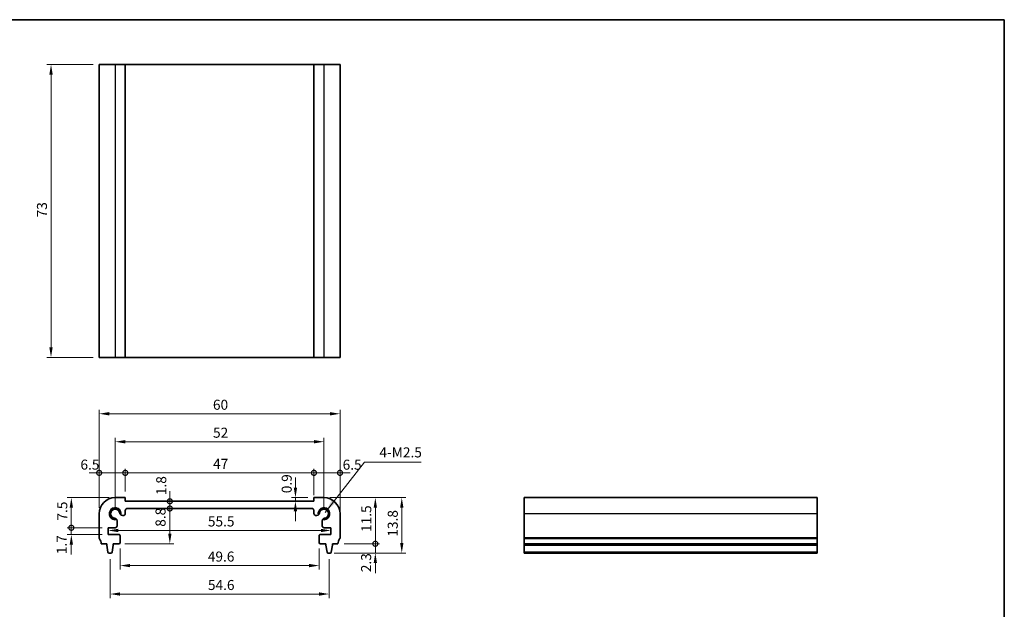
# Model space of a CAD drawing. Units: millimetres. Extents: x 0 to 2190, y 0 to 422.
# Drawn here: x 1143 to 1388, y 134 to 281 of the extents above; entities that cross this region are included whole.
import ezdxf

# ---------------------------------------------------------------- set-up
doc = ezdxf.new("R2010")
doc.units = ezdxf.units.MM
doc.layers.get('Defpoints').update_dxf_attribs({"lineweight": 25})
for name, color, linetype, lineweight in [('Border (ISO)', 7, 'Continuous', 35), ('Dimension (ISO)', 7, 'Continuous', 18), ('Symbol (ISO)', 7, 'Continuous', 18), ('Visible (ISO)', 7, 'Continuous', 35), ('Visible Narrow (ISO)', 7, 'Continuous', 25)]:
    doc.layers.add(name, color=color, linetype=linetype, lineweight=lineweight)
doc.styles.add('Note Text (TK)', font='txt')
doc.dimstyles.new('Default - Method 1b (TK)', dxfattribs={"dimtxt": 2.5, "dimasz": 2.5, "dimexe": 1, "dimexo": 1.499999999999999, "dimgap": 1, "dimtad": 1, "dimtoh": 1, "dimrnd": 1e-08, "dimdsep": 46, "dimtxsty": 'Note Text (TK)', "dimcen": 0.09, "dimdle": 5, "dimclrd": 100, "dimclre": 100, "dimclrt": 7, "dimadec": 1, "dimazin": 1, "dimtfac": 1, "dimtmove": 0, "dimatfit": 3, "dimfxl": 1, "dimtolj": 1, "dimlwd": -1, "dimlwe": -1, "dimarcsym": 0})
doc.dimstyles.new('Default - Method 1b (TK)$7', dxfattribs={"dimscale": 1.5, "dimtxt": 2.5, "dimasz": 2.5, "dimexe": 1, "dimexo": 1.499999999999999, "dimgap": 1, "dimtad": 1, "dimtoh": 1, "dimrnd": 1e-08, "dimdsep": 46, "dimtxsty": 'Note Text (TK)', "dimcen": 0.09, "dimdle": 5, "dimclrd": 100, "dimclre": 100, "dimclrt": 7, "dimadec": 1, "dimazin": 1, "dimtfac": 1, "dimtmove": 0, "dimatfit": 3, "dimfxl": 1, "dimtolj": 1, "dimlwd": -1, "dimlwe": -1, "dimarcsym": 0})

# ---------------------------------------------------------------- blocks, each defined once
blk = doc.blocks.new('図面枠 tk図枠')
at = {"layer": 'Border (ISO)'}
for p, q in [((14.49999999999999, 289), (405.4999999999999, 289)), ((405.4999999999999, 289), (405.4999999999999, 8.000000000000007))]:
    blk.add_line(p, q, dxfattribs=at)
blk = doc.blocks.new('*D61')
at = {"layer": 'Defpoints', "color": 0}
for p in [(1162.999999999289, 269.8301276876773), (1150.999999999288, 196.8301276876773), (1162.999999999289, 196.8301276876773)]:
    blk.add_point(p, dxfattribs=at)
at = {"layer": 'Dimension (ISO)', "color": 100}
for p, q in [((1161.499999999288, 269.8301276876773), (1149.999999999288, 269.8301276876772)), ((1150.999999999288, 267.3301276876772), (1150.999999999288, 199.3301276876773)), ((1161.499999999288, 196.8301276876773), (1149.999999999288, 196.8301276876773))]:
    blk.add_line(p, q, dxfattribs=at)
for points in [[(1150.583333332622, 267.3301276876772), (1151.416666665955, 267.3301276876772), (1150.999999999288, 269.8301276876772)], [(1150.583333332622, 199.3301276876773), (1151.416666665955, 199.3301276876773), (1150.999999999288, 196.8301276876773)]]:
    blk.add_solid(points, dxfattribs=at)
at = {"layer": 'Dimension (ISO)', "color": 7, "insert": (1148.749999999288, 231.7250140513136), "char_height": 2.5, "attachment_point": 4, "rotation": 90, "style": 'Note Text (TK)'}
blk.add_mtext('\\A1;73', dxfattribs=at)
blk = doc.blocks.new('_DotSmall')
at = {"color": 0, "linetype": 'ByBlock', "const_width": 0.5}
blk.add_lwpolyline([(-0.0625, 0, 1), (0.0625, 0, 1)], format="xyb", close=True, dxfattribs=at)
blk = doc.blocks.new('*D62')
at = {"layer": 'Defpoints', "color": 0}
for p in [(1156.064708099398, 161.8752063524746), (1166.999999998998, 161.8752063524746), (1165.250025612459, 154.3748625307498)]:
    blk.add_point(p, dxfattribs=at)
at = {"layer": 'Dimension (ISO)', "color": 100}
for p, q in [((1165.499999998998, 161.8752063524746), (1155.064708099398, 161.8752063524746)), ((1156.064708099398, 154.3748625307498), (1156.064708099398, 159.3752063524746)), ((1163.750025612459, 154.3748625307498), (1155.064708099398, 154.3748625307498))]:
    blk.add_line(p, q, dxfattribs=at)
blk.add_solid([(1155.648041432731, 159.3752063524746), (1156.481374766065, 159.3752063524746), (1156.064708099398, 161.8752063524746)], dxfattribs=at)
at = {"layer": 'Dimension (ISO)', "color": 100, "xscale": 2.5, "yscale": 2.5, "zscale": 2.5, "rotation": 270}
blk.add_blockref('_DotSmall', (1156.064708099398, 154.3748625307498), dxfattribs=at)
at = {"layer": 'Dimension (ISO)', "color": 7, "insert": (1153.814708099397, 156.1606026234304), "char_height": 2.5, "attachment_point": 4, "rotation": 90, "style": 'Note Text (TK)'}
blk.add_mtext('\\A1;7.5', dxfattribs=at)
blk = doc.blocks.new('*D63')
at = {"layer": 'Defpoints', "color": 0}
for p in [(1156.064708099398, 154.3748625307498), (1165.250025612459, 154.3748625307498), (1165.250025612447, 152.6748625309259)]:
    blk.add_point(p, dxfattribs=at)
at = {"layer": 'Dimension (ISO)', "color": 100}
for p, q in [((1156.064708099398, 154.3748625307498), (1156.064708099398, 156.8748625307498)), ((1163.750025612459, 154.3748625307498), (1155.064708099398, 154.3748625307498)), ((1163.750025612448, 152.6748625309259), (1155.064708099398, 152.6748625309259)), ((1156.064708099398, 152.6748625309259), (1156.064708099398, 154.3748625307498)), ((1156.064708099398, 150.1748625309259), (1156.064708099398, 147.6748625309259))]:
    blk.add_line(p, q, dxfattribs=at)
blk.add_solid([(1155.648041432731, 150.1748625309259), (1156.481374766065, 150.1748625309259), (1156.064708099398, 152.6748625309259)], dxfattribs=at)
at = {"layer": 'Dimension (ISO)', "color": 100, "xscale": 2.5, "yscale": 2.5, "zscale": 2.5, "rotation": 270}
blk.add_blockref('_DotSmall', (1156.064708099398, 154.3748625307498), dxfattribs=at)
at = {"layer": 'Dimension (ISO)', "color": 7, "insert": (1153.667495792801, 147.7874034818887), "char_height": 2.5, "attachment_point": 4, "rotation": 90, "style": 'Note Text (TK)'}
blk.add_mtext('\\A1;1.7', dxfattribs=at)
blk = doc.blocks.new('*D64')
at = {"layer": 'Defpoints', "color": 0}
for p in [(1170.00002561175, 159.175206352028), (1180.605302799361, 159.175206352028), (1167.900025612751, 150.3752063503023)]:
    blk.add_point(p, dxfattribs=at)
at = {"layer": 'Dimension (ISO)', "color": 100}
for p, q in [((1180.605302799361, 152.8752063503023), (1180.605302799361, 159.175206352028)), ((1169.400025612751, 150.3752063503023), (1181.605302799361, 150.3752063503023))]:
    blk.add_line(p, q, dxfattribs=at)
blk.add_solid([(1180.188636132694, 152.8752063503023), (1181.021969466028, 152.8752063503023), (1180.605302799361, 150.3752063503023)], dxfattribs=at)
at = {"layer": 'Dimension (ISO)', "color": 100, "xscale": 2.5, "yscale": 2.5, "zscale": 2.5, "rotation": 90}
blk.add_blockref('_DotSmall', (1180.605302799361, 159.175206352028), dxfattribs=at)
at = {"layer": 'Dimension (ISO)', "color": 7, "insert": (1178.287239110175, 154.6191510518672), "char_height": 2.5, "attachment_point": 4, "rotation": 90, "style": 'Note Text (TK)'}
blk.add_mtext('\\A1;8.8', dxfattribs=at)
blk = doc.blocks.new('*D65')
at = {"layer": 'Defpoints', "color": 0}
for p in [(1169.499999999058, 160.9752063499805), (1180.605302799361, 160.9752063499805), (1170.00002561175, 159.175206352028)]:
    blk.add_point(p, dxfattribs=at)
at = {"layer": 'Dimension (ISO)', "color": 100}
for p, q in [((1180.605302799361, 160.9752063499805), (1180.605302799361, 163.4752063499805)), ((1170.999999999058, 160.9752063499805), (1181.605302799361, 160.9752063499805)), ((1180.605302799361, 159.175206352028), (1180.605302799361, 160.9752063499805)), ((1180.605302799361, 159.175206352028), (1180.605302799361, 156.675206352028))]:
    blk.add_line(p, q, dxfattribs=at)
at = {"layer": 'Dimension (ISO)', "color": 100, "xscale": 2.5, "yscale": 2.5, "zscale": 2.5}
for p, rotation in [((1180.605302799361, 160.9752063499805), 270), ((1180.605302799361, 159.175206352028), 90)]:
    blk.add_blockref('_DotSmall', p, dxfattribs=dict(at, rotation=rotation))
at = {"layer": 'Dimension (ISO)', "color": 7, "insert": (1178.469711912154, 162.5040804241933), "char_height": 2.5, "attachment_point": 4, "rotation": 90, "style": 'Note Text (TK)'}
blk.add_mtext('\\A1;1.8', dxfattribs=at)
blk = doc.blocks.new('*D66')
at = {"layer": 'Defpoints', "color": 0}
for p in [(1168.200025612662, 150.675206350309), (1217.800000000241, 150.6752063509651), (1217.800000000241, 144.9457453296596)]:
    blk.add_point(p, dxfattribs=at)
at = {"layer": 'Dimension (ISO)', "color": 100}
for p, q in [((1168.200025612662, 149.175206350309), (1168.200025612662, 143.9457453296595)), ((1217.800000000241, 149.1752063509651), (1217.800000000241, 143.9457453296595)), ((1170.700025612662, 144.9457453296596), (1215.300000000241, 144.9457453296596))]:
    blk.add_line(p, q, dxfattribs=at)
for points in [[(1170.700025612662, 145.3624119963262), (1170.700025612662, 144.5290786629929), (1168.200025612662, 144.9457453296596)], [(1215.300000000241, 145.3624119963262), (1215.300000000241, 144.5290786629929), (1217.800000000241, 144.9457453296596)]]:
    blk.add_solid(points, dxfattribs=at)
at = {"layer": 'Dimension (ISO)', "color": 7, "insert": (1190.066774170087, 147.1957453296596), "char_height": 2.5, "attachment_point": 4, "style": 'Note Text (TK)'}
blk.add_mtext('\\A1;49.6', dxfattribs=at)
blk = doc.blocks.new('*D67')
at = {"layer": 'Defpoints', "color": 0}
for p in [(1165.700025611167, 148.0752063500136), (1220.300000001735, 148.0752063506696), (1220.300000001735, 137.8574921743058)]:
    blk.add_point(p, dxfattribs=at)
at = {"layer": 'Dimension (ISO)', "color": 100}
for p, q in [((1165.700025611167, 146.5752063500136), (1165.700025611167, 136.8574921743058)), ((1220.300000001735, 146.5752063506696), (1220.300000001735, 136.8574921743058)), ((1168.200025611167, 137.8574921743058), (1217.800000001735, 137.8574921743058))]:
    blk.add_line(p, q, dxfattribs=at)
for points in [[(1168.200025611167, 138.2741588409724), (1168.200025611167, 137.4408255076391), (1165.700025611167, 137.8574921743058)], [(1217.800000001735, 138.2741588409724), (1217.800000001735, 137.4408255076391), (1220.300000001735, 137.8574921743058)]]:
    blk.add_solid(points, dxfattribs=at)
at = {"layer": 'Dimension (ISO)', "color": 7, "insert": (1190.095183260997, 140.1074921743058), "char_height": 2.5, "attachment_point": 4, "style": 'Note Text (TK)'}
blk.add_mtext('\\A1;54.6', dxfattribs=at)
blk = doc.blocks.new('*D68')
at = {"layer": 'Defpoints', "color": 0}
for p in [(1169.499999998999, 168.0584808676568), (1169.499999998999, 161.8752063526409), (1163.000000000686, 157.8752063522145)]:
    blk.add_point(p, dxfattribs=at)
at = {"layer": 'Dimension (ISO)', "color": 100}
for p, q in [((1163.000000000686, 168.0584808676568), (1160.500000000686, 168.0584808676568)), ((1163.000000000686, 159.3752063522145), (1163.000000000686, 169.0584808676567)), ((1163.000000000686, 168.0584808676568), (1169.499999998999, 168.0584808676568)), ((1169.499999998999, 163.3752063526409), (1169.499999998999, 169.0584808676567)), ((1169.499999998999, 168.0584808676568), (1171.999999998998, 168.0584808676568))]:
    blk.add_line(p, q, dxfattribs=at)
at = {"layer": 'Dimension (ISO)', "color": 100, "xscale": 2.5, "yscale": 2.5, "zscale": 2.5}
blk.add_blockref('_DotSmall', (1163.000000000686, 168.0584808676568), dxfattribs=at)
at = {"layer": 'Dimension (ISO)', "color": 100, "xscale": 2.5, "yscale": 2.5, "zscale": 2.5, "rotation": 180}
blk.add_blockref('_DotSmall', (1169.499999998999, 168.0584808676568), dxfattribs=at)
at = {"layer": 'Dimension (ISO)', "color": 7, "insert": (1158.331778457949, 170.1106574256396), "char_height": 2.5, "attachment_point": 4, "style": 'Note Text (TK)'}
blk.add_mtext('\\A1;6.5', dxfattribs=at)
blk = doc.blocks.new('*D69')
at = {"layer": 'Defpoints', "color": 0}
for p in [(1216.499999999057, 168.0584808676568), (1169.499999998999, 161.8752063526409), (1216.499999999057, 160.9752063584146)]:
    blk.add_point(p, dxfattribs=at)
at = {"layer": 'Dimension (ISO)', "color": 100}
for p, q in [((1169.499999998999, 163.3752063526409), (1169.499999998999, 169.0584808676567)), ((1169.499999998999, 168.0584808676568), (1216.499999999057, 168.0584808676568)), ((1216.499999999057, 162.4752063584146), (1216.499999999057, 169.0584808676567))]:
    blk.add_line(p, q, dxfattribs=at)
at = {"layer": 'Dimension (ISO)', "color": 100, "xscale": 2.5, "yscale": 2.5, "zscale": 2.5, "rotation": 180}
blk.add_blockref('_DotSmall', (1169.499999998999, 168.0584808676568), dxfattribs=at)
at = {"layer": 'Dimension (ISO)', "color": 100, "xscale": 2.5, "yscale": 2.5, "zscale": 2.5}
blk.add_blockref('_DotSmall', (1216.499999999057, 168.0584808676568), dxfattribs=at)
at = {"layer": 'Dimension (ISO)', "color": 7, "insert": (1191.369374999028, 170.3084808676568), "char_height": 2.5, "attachment_point": 4, "style": 'Note Text (TK)'}
blk.add_mtext('\\A1;47', dxfattribs=at)
blk = doc.blocks.new('*D70')
at = {"layer": 'Defpoints', "color": 0}
for p in [(1222.999999999263, 168.0584808676568), (1216.500000000951, 161.8752063526409), (1222.999999999263, 151.8752063509432)]:
    blk.add_point(p, dxfattribs=at)
at = {"layer": 'Dimension (ISO)', "color": 100}
for p, q in [((1216.500000000951, 168.0584808676568), (1214.000000000951, 168.0584808676568)), ((1216.500000000951, 163.3752063526409), (1216.500000000951, 169.0584808676567)), ((1216.500000000951, 168.0584808676568), (1222.999999999263, 168.0584808676568)), ((1222.999999999263, 153.3752063509433), (1222.999999999263, 169.0584808676567)), ((1222.999999999263, 168.0584808676568), (1225.499999999263, 168.0584808676568))]:
    blk.add_line(p, q, dxfattribs=at)
at = {"layer": 'Dimension (ISO)', "color": 100, "xscale": 2.5, "yscale": 2.5, "zscale": 2.5}
blk.add_blockref('_DotSmall', (1216.500000000951, 168.0584808676568), dxfattribs=at)
at = {"layer": 'Dimension (ISO)', "color": 100, "xscale": 2.5, "yscale": 2.5, "zscale": 2.5, "rotation": 180}
blk.add_blockref('_DotSmall', (1222.999999999263, 168.0584808676568), dxfattribs=at)
at = {"layer": 'Dimension (ISO)', "color": 7, "insert": (1223.659240963122, 170.0915854290281), "char_height": 2.5, "attachment_point": 4, "style": 'Note Text (TK)'}
blk.add_mtext('\\A1;6.5', dxfattribs=at)
blk = doc.blocks.new('*D71')
at = {"layer": 'Defpoints', "color": 0}
for p in [(1211.892847361324, 160.9752063575879), (1211.892847361252, 160.9752063575879), (1216.500000000952, 161.8752063526409)]:
    blk.add_point(p, dxfattribs=at)
at = {"layer": 'Dimension (ISO)', "color": 100}
for p, q in [((1211.892847361252, 164.3752063526409), (1211.892847361252, 166.8752063526409)), ((1215.000000000952, 161.8752063526409), (1210.892847361252, 161.8752063526409)), ((1211.892847361252, 161.8752063526409), (1211.892847361252, 160.9752063575879)), ((1211.892847361252, 158.4752063575879), (1211.892847361252, 155.9752063575879))]:
    blk.add_line(p, q, dxfattribs=at)
for points in [[(1211.476180694585, 164.3752063526409), (1212.309514027918, 164.3752063526409), (1211.892847361252, 161.8752063526409)], [(1211.476180694585, 158.4752063575879), (1212.309514027918, 158.4752063575879), (1211.892847361252, 160.9752063575879)]]:
    blk.add_solid(points, dxfattribs=at)
at = {"layer": 'Dimension (ISO)', "color": 7, "insert": (1209.723407866533, 162.98218548566), "char_height": 2.5, "attachment_point": 4, "rotation": 90, "style": 'Note Text (TK)'}
blk.add_mtext('\\A1;0.9', dxfattribs=at)
blk = doc.blocks.new('*D72')
at = {"layer": 'Defpoints', "color": 0}
for p in [(1222.499999998948, 150.3752063507011), (1231.801908871526, 150.3752063507011), (1220.541643775487, 148.0752063506103)]:
    blk.add_point(p, dxfattribs=at)
at = {"layer": 'Dimension (ISO)', "color": 100}
for p, q in [((1231.801908871526, 150.3752063507011), (1231.801908871526, 152.8752063507011)), ((1223.999999998948, 150.3752063507011), (1232.801908871526, 150.3752063507011)), ((1231.801908871526, 148.0752063506103), (1231.801908871526, 150.3752063507011)), ((1222.041643775487, 148.0752063506103), (1232.801908871526, 148.0752063506103)), ((1231.801908871526, 145.5752063506103), (1231.801908871526, 143.0752063506103))]:
    blk.add_line(p, q, dxfattribs=at)
blk.add_solid([(1231.385242204859, 145.5752063506103), (1232.218575538193, 145.5752063506103), (1231.801908871526, 148.0752063506103)], dxfattribs=at)
at = {"layer": 'Dimension (ISO)', "color": 100, "xscale": 2.5, "yscale": 2.5, "zscale": 2.5, "rotation": 270}
blk.add_blockref('_DotSmall', (1231.801908871526, 150.3752063507011), dxfattribs=at)
at = {"layer": 'Dimension (ISO)', "color": 7, "insert": (1229.501743410925, 143.2996181527986), "char_height": 2.5, "attachment_point": 4, "rotation": 90, "style": 'Note Text (TK)'}
blk.add_mtext('\\A1;2.3', dxfattribs=at)
blk = doc.blocks.new('*D73')
at = {"layer": 'Defpoints', "color": 0}
for p in [(1219.000000000953, 161.8752063524746), (1231.801908871525, 161.8752063524746), (1222.499999998948, 150.3752063507011)]:
    blk.add_point(p, dxfattribs=at)
at = {"layer": 'Dimension (ISO)', "color": 100}
for p, q in [((1220.500000000952, 161.8752063524746), (1232.801908871525, 161.8752063524746)), ((1231.801908871525, 150.3752063507011), (1231.801908871525, 159.3752063524746)), ((1223.999999998948, 150.3752063507011), (1232.801908871525, 150.3752063507011))]:
    blk.add_line(p, q, dxfattribs=at)
blk.add_solid([(1231.385242204859, 159.3752063524746), (1232.218575538192, 159.3752063524746), (1231.801908871525, 161.8752063524746)], dxfattribs=at)
at = {"layer": 'Dimension (ISO)', "color": 100, "xscale": 2.5, "yscale": 2.5, "zscale": 2.5, "rotation": 270}
blk.add_blockref('_DotSmall', (1231.801908871525, 150.3752063507011), dxfattribs=at)
at = {"layer": 'Dimension (ISO)', "color": 7, "insert": (1229.551908871525, 153.3227063515878), "char_height": 2.5, "attachment_point": 4, "rotation": 90, "style": 'Note Text (TK)'}
blk.add_mtext('\\A1;11.5', dxfattribs=at)
blk = doc.blocks.new('*D74')
at = {"layer": 'Defpoints', "color": 0}
for p in [(1219.000000000953, 161.8752063525578), (1220.058356227985, 148.075206350729), (1238.389172946473, 148.075206350729)]:
    blk.add_point(p, dxfattribs=at)
at = {"layer": 'Dimension (ISO)', "color": 100}
for p, q in [((1220.500000000952, 161.8752063525578), (1239.389172946473, 161.8752063525578)), ((1238.389172946473, 159.3752063525578), (1238.389172946473, 150.575206350729)), ((1221.558356227985, 148.075206350729), (1239.389172946473, 148.075206350729))]:
    blk.add_line(p, q, dxfattribs=at)
for points in [[(1237.972506279806, 159.3752063525578), (1238.80583961314, 159.3752063525578), (1238.389172946473, 161.8752063525578)], [(1237.972506279806, 150.575206350729), (1238.80583961314, 150.575206350729), (1238.389172946473, 148.075206350729)]]:
    blk.add_solid(points, dxfattribs=at)
at = {"layer": 'Dimension (ISO)', "color": 7, "insert": (1236.139172946473, 152.1556040789161), "char_height": 2.5, "attachment_point": 4, "rotation": 90, "style": 'Note Text (TK)'}
blk.add_mtext('\\A1;13.8', dxfattribs=at)
blk = doc.blocks.new('*D75')
at = {"layer": 'Defpoints', "color": 0}
for p in [(1219.000000000688, 175.8118573601465), (1167.000025612586, 157.8752063515175), (1219.000000000688, 157.8752063524764)]:
    blk.add_point(p, dxfattribs=at)
at = {"layer": 'Dimension (ISO)', "color": 100}
for p, q in [((1167.000025612586, 159.3752063515174), (1167.000025612586, 176.8118573601465)), ((1219.000000000688, 159.3752063524764), (1219.000000000688, 176.8118573601465)), ((1169.500025612586, 175.8118573601465), (1216.500000000688, 175.8118573601465))]:
    blk.add_line(p, q, dxfattribs=at)
for points in [[(1169.500025612586, 176.2285240268132), (1169.500025612586, 175.3951906934799), (1167.000025612586, 175.8118573601465)], [(1216.500000000688, 176.2285240268132), (1216.500000000688, 175.3951906934799), (1219.000000000688, 175.8118573601465)]]:
    blk.add_solid(points, dxfattribs=at)
at = {"layer": 'Dimension (ISO)', "color": 7, "insert": (1191.366490079365, 178.0618573601465), "char_height": 2.5, "attachment_point": 4, "style": 'Note Text (TK)'}
blk.add_mtext('\\A1;52', dxfattribs=at)
blk = doc.blocks.new('*D76')
at = {"layer": 'Defpoints', "color": 0}
for p in [(1223.000000000687, 182.7813367923984), (1162.999999999263, 157.8752063522145), (1223.000000000687, 157.8752063522145)]:
    blk.add_point(p, dxfattribs=at)
at = {"layer": 'Dimension (ISO)', "color": 100}
for p, q in [((1162.999999999263, 159.3752063522145), (1162.999999999263, 183.7813367923984)), ((1165.499999999263, 182.7813367923984), (1220.500000000687, 182.7813367923984)), ((1223.000000000687, 159.3752063522145), (1223.000000000687, 183.7813367923984))]:
    blk.add_line(p, q, dxfattribs=at)
for points in [[(1165.499999999263, 183.198003459065), (1165.499999999263, 182.3646701257317), (1162.999999999263, 182.7813367923984)], [(1220.500000000687, 183.198003459065), (1220.500000000687, 182.3646701257317), (1223.000000000687, 182.7813367923984)]]:
    blk.add_solid(points, dxfattribs=at)
at = {"layer": 'Dimension (ISO)', "color": 7, "insert": (1191.345170448612, 185.0313367923984), "char_height": 2.5, "attachment_point": 4, "style": 'Note Text (TK)'}
blk.add_mtext('\\A1;60', dxfattribs=at)
blk = doc.blocks.new('*D77')
at = {"layer": 'Defpoints', "color": 0}
for p in [(1165.250025612453, 153.5248625308378), (1220.75000000045, 153.6975878111309), (1220.75000000045, 153.5248625314938)]:
    blk.add_point(p, dxfattribs=at)
at = {"layer": 'Dimension (ISO)', "color": 100}
blk.add_line((1167.750025612453, 153.6975878111309), (1218.250000000449, 153.6975878111309), dxfattribs=at)
for points in [[(1167.750025612453, 154.1142544777976), (1167.750025612453, 153.2809211444642), (1165.250025612453, 153.6975878111309)], [(1218.250000000449, 154.1142544777976), (1218.250000000449, 153.2809211444642), (1220.75000000045, 153.6975878111309)]]:
    blk.add_solid(points, dxfattribs=at)
at = {"layer": 'Dimension (ISO)', "color": 7, "insert": (1190.088080988269, 155.9475878111309), "char_height": 2.5, "attachment_point": 4, "style": 'Note Text (TK)'}
blk.add_mtext('\\A1;55.5', dxfattribs=at)

msp = doc.modelspace()

# ---------------------------------------------------------------- linework, layer by layer
at = {"layer": 'Visible (ISO)'}
for p, q in [((1223.000000000711, 269.8301276876772), (1162.999999999288, 269.8301276876951)), ((1162.999999999288, 269.8301276876772), (1162.999999999288, 196.8301276876772)), ((1169.499999999024, 269.8301276876784), (1169.499999999024, 196.8301276876783)), ((1216.500000000976, 269.8301276876784), (1216.500000000976, 196.8301276876783)), ((1223.000000000711, 269.8301276876772), (1223.000000000711, 196.8301276876772)), ((1162.999999999288, 196.8301276876946), (1223.000000000711, 196.8301276876772)), ((1169.499999998999, 161.8752063526409), (1166.999999998997, 161.8752063524746)), ((1169.499999999058, 160.9752063499804), (1169.499999998999, 161.8752063526409)), ((1216.499999999057, 160.9752063584146), (1169.499999999058, 160.9752063499804)), ((1216.500000000951, 161.8752063526409), (1216.499999999057, 160.9752063584146)), ((1219.000000000952, 161.8752063524746), (1216.500000000951, 161.8752063526409)), ((1341.840205081158, 161.8752063524746), (1268.840205081158, 161.8752063524746)), ((1268.840205081158, 161.8752063524746), (1268.840205081162, 148.0752063506102)), ((1341.840205081162, 148.0752063506102), (1341.840205081158, 161.8752063524746)), ((1162.999999999263, 157.8752063522145), (1163.000000000686, 151.8752063509432)), ((1168.779241583248, 157.4213963862847), (1169.000025611795, 157.4213963862847)), ((1169.500025611795, 157.9213963863143), (1169.50002561175, 158.6752063519893)), ((1170.00002561175, 159.1752063520279), (1215.999974389214, 159.175206352028)), ((1216.500000001152, 158.6752063526452), (1216.500000001108, 157.9213963869703)), ((1217.000000001108, 157.4213963869406), (1217.220784029654, 157.4213963869406)), ((1222.999999999263, 151.8752063509432), (1223.000000000687, 157.8752063522145)), ((1167.453835577821, 154.8748625308857), (1167.453835577819, 156.0959903807123)), ((1218.546190035084, 156.0959903813683), (1218.546190035082, 154.8748625315417)), ((1165.250025612459, 154.3748625307498), (1166.953835577818, 154.3748625308661)), ((1165.250025612447, 152.6748625309258), (1165.250025612459, 154.3748625307498)), ((1167.900025612579, 152.6748625309574), (1165.250025612447, 152.6748625309258)), ((1168.200025612731, 150.675206350309), (1168.200025612592, 152.3748625309642)), ((1217.80000000031, 152.3748625316202), (1217.800000000171, 150.6752063509651)), ((1220.750000000456, 152.6748625315818), (1218.100000000324, 152.6748625316134)), ((1219.046190035085, 154.3748625315221), (1220.750000000444, 154.3748625314058)), ((1220.750000000444, 154.3748625314058), (1220.750000000456, 152.6748625315818)), ((1163.500000001005, 150.375206350045), (1164.900025611019, 150.3752063501147)), ((1164.900025611019, 150.3752063501147), (1164.900025611038, 150.0752063500191)), ((1164.900025611038, 150.0752063500191), (1165.161700931442, 148.3307042139484)), ((1166.238350290767, 148.3307042142129), (1166.500025611038, 150.0752063501218)), ((1166.500025611019, 150.3752063502166), (1167.90002561275, 150.3752063503022)), ((1166.500025611038, 150.0752063501218), (1166.500025611019, 150.3752063502166)), ((1218.100000000152, 150.3752063509582), (1219.500000001884, 150.3752063508726)), ((1219.500000001884, 150.3752063508726), (1219.500000001864, 150.0752063507778)), ((1219.500000001864, 150.0752063507778), (1219.761675322136, 148.3307042148689)), ((1220.838324681461, 148.3307042146044), (1221.100000001865, 150.0752063506751)), ((1221.100000001884, 150.3752063507707), (1222.499999998948, 150.375206350701)), ((1221.100000001865, 150.0752063506751), (1221.100000001884, 150.3752063507707)), ((1341.840205081159, 150.375206350701), (1268.840205081159, 150.375206350701)), ((1341.840205081159, 150.0752063506751), (1268.840205081159, 150.0752063506751)), ((1165.458381837416, 148.0752063499542), (1165.941669384918, 148.0752063500729)), ((1220.058356227984, 148.075206350729), (1220.541643775487, 148.0752063506102)), ((1341.840205081158, 148.0752063506102), (1268.840205081158, 148.0752063506102))]:
    msp.add_line(p, q, dxfattribs=at)
for centre, radius, start, end in [((1166.999999999261, 157.8752063524764), 3.999999999998181, 90.000000003778, 180), ((1219.000000000688, 157.8752063524764), 3.999999999998165, 0, 89.99999999622202), ((1167.000025612586, 157.8752063515175), 1.2295, 353.5538841617933, 276.4461158364771), ((1167.000025612586, 157.8752063515175), 1.140000000000011, 6.292452180001943, 263.7075478199999), ((1168.779241583248, 158.0713963862847), 0.650000000000023, 186.2924521800048, 210.9434281800126), ((1168.779241583248, 158.0713963862847), 0.6500000000000207, 210.9434281800126, 270.0000000000065), ((1169.000025611795, 157.9213963862846), 0.5, 270, 0), ((1170.00002561175, 158.6752063520285), 0.4999999999994725, 90, 180), ((1216.000000000976, 158.6752063525079), 0.5000000001758216, 0, 90.00293489183578), ((1217.000000001108, 157.9213963869406), 0.4999999999999894, 180, 270.0000000000065), ((1217.220784029655, 158.0713963869406), 0.6500000000000085, 269.9999999999935, 329.0565718785752), ((1219.000000000688, 157.8752063524764), 1.22950000000001, 263.5538841687867, 186.4461158256822), ((1217.220784029654, 158.0713963869408), 0.650000000000304, 329.0565718785754, 353.7075478199878), ((1219.000000000316, 157.8752063521735), 1.139999999999995, 276.29245218, 173.7075478199997), ((1166.803835577739, 156.0959903807839), 0.6500000000800101, 59.05657181979798, 83.70754781368262), ((1166.953835577805, 154.8748625308819), 0.5000000000158022, 270.0000000014004, 0), ((1166.803835577739, 156.0959903807839), 0.6500000000800144, 0, 59.05657181979762), ((1219.196190035163, 156.0959903814399), 0.6500000000800178, 120.9434281304415, 180), ((1219.046190035097, 154.8748625315379), 0.5000000000158167, 180, 269.999999998606), ((1219.196190035163, 156.0959903814399), 0.6500000000800162, 96.2924521863174, 120.9434281304415), ((1167.900025612592, 152.3748625309573), 0.3000000000001117, 0, 90.00000000261853), ((1218.10000000031, 152.3748625316133), 0.3000000000001135, 89.99999999738147, 180), ((1163.500000000686, 151.8752063510605), 0.4999999999995936, 180, 216.8698976577594), ((1161.500000001, 150.3752063506391), 2.00000000000214, 0, 36.86989765791798), ((1167.900025612731, 150.6752063503022), 0.3000000000000114, 270.0000000036477, 0), ((1218.100000000171, 150.6752063509582), 0.2999999999999936, 180, 269.9999999963588), ((1224.49999999895, 150.3752063506391), 2.000000000002071, 143.1301023420817, 180), ((1222.499999999264, 151.8752063510605), 0.4999999999996075, 323.1301023422348, 0), ((1165.458381837283, 148.3752063499544), 0.3000000000001541, 188.5307656344466, 270.0000000253516), ((1165.941669384904, 148.3752063500731), 0.3000000000001368, 270.0000000027944, 351.4692343937104), ((1220.058356227999, 148.3752063507291), 0.3000000000001086, 188.5307656062901, 269.9999999972121), ((1220.541643775619, 148.3752063506104), 0.3000000000001479, 269.9999999746484, 351.4692343655561)]:
    msp.add_arc(centre, radius, start, end, dxfattribs=at)
at = {"layer": 'Visible Narrow (ISO)'}
for p, q in [((1166.999999999023, 269.8301276876784), (1166.999999999023, 196.8301276876783)), ((1219.000000000977, 269.8301276876784), (1219.000000000977, 196.8301276876783)), ((1341.840205081159, 157.8752063522145), (1268.840205081159, 157.8752063522145)), ((1341.840205081159, 151.8752063509432), (1268.840205081159, 151.8752063509432)), ((1341.840205081159, 151.5752063509775), (1268.840205081159, 151.5752063509775)), ((1341.840205081159, 148.3307042146044), (1268.840205081158, 148.3307042146044))]:
    msp.add_line(p, q, dxfattribs=at)
for centre, radius, start, end in [((1167.000025612586, 157.8752063515175), 1.5, 345.8434023611395, 284.1565976378685), ((1219.000000000688, 157.8752063524764), 1.499999999999996, 255.8434023553529, 194.1565976419027)]:
    msp.add_arc(centre, radius, start, end, dxfattribs=at)

# ---------------------------------------------------------------- block references
msp.add_blockref('図面枠 tk図枠', (983, -8.000000000000014))

# ---------------------------------------------------------------- texts
at = {"layer": 'Symbol (ISO)', "color": 7, "insert": (1232.818539621877, 171.125781146174), "char_height": 2.5, "width": 11.02339148521423, "attachment_point": 7, "line_spacing_factor": 1.5, "style": 'Note Text (TK)'}
msp.add_mtext('{4-M2.5}', dxfattribs=at)

# ---------------------------------------------------------------- dimensions: what is measured, and where the dimension line sits
at = {"layer": 'Dimension (ISO)', "color": 100}
for base, p1, p2, angle, override, picture, middle in [((1150.999999999288, 196.8301276876773), (1162.999999999288, 269.8301276876772), (1162.999999999288, 196.8301276876772), 90, {"dimscale": 0, "dimtoh": 0, "dimdec": 2, "dimtp": 0, "dimtm": 0, "dimtdec": 2, "dimtix": 0, "dimtofl": 0, "dimtmove": 0, "dimatfit": 1}, '*D61', (1150.999999999288, 233.3301276876772)), ((1219.000000000688, 175.8118573601465), (1167.000025612586, 157.8752063515175), (1219.000000000688, 157.8752063524764), 180, {"dimscale": 0, "dimtoh": 0, "dimdec": 2, "dimtp": 0, "dimtm": 0, "dimtdec": 2, "dimtix": 0, "dimtofl": 0, "dimtmove": 0, "dimatfit": 1}, '*D75', (1193.000012806637, 175.8118573601465)), ((1169.499999998999, 168.0584808676568), (1163.000000000686, 157.8752063522145), (1169.499999998999, 161.8752063526409), 180, {"dimscale": 0, "dimtoh": 0, "dimblk1": 'DotSmall', "dimblk2": 'DotSmall', "dimsah": 1, "dimdle": 0, "dimtix": 0, "dimtofl": 1, "dimtmove": 1, "dimatfit": 1}, '*D68', (1160.327517094312, 167.8606574256396)), ((1216.499999999057, 168.0584808676568), (1169.499999998999, 161.8752063526409), (1216.499999999057, 160.9752063584146), 180, {"dimscale": 0, "dimtoh": 0, "dimdec": 2, "dimblk1": 'DotSmall', "dimblk2": 'DotSmall', "dimsah": 1, "dimdle": 0, "dimtp": 0, "dimtm": 0, "dimtdec": 2, "dimtix": 0, "dimtofl": 0, "dimtmove": 0, "dimatfit": 1}, '*D69', (1193.009999999028, 168.0584808676568)), ((1222.999999999263, 168.0584808676568), (1216.500000000951, 161.8752063526409), (1222.999999999263, 151.8752063509432), 180, {"dimscale": 0, "dimtoh": 0, "dimblk1": 'DotSmall', "dimblk2": 'DotSmall', "dimsah": 1, "dimdle": 0, "dimtix": 0, "dimtofl": 1, "dimtmove": 1, "dimatfit": 1}, '*D70', (1225.654979599486, 167.8415854290281)), ((1180.605302799361, 160.9752063499805), (1170.00002561175, 159.1752063520279), (1169.499999999058, 160.9752063499804), 90, {"dimscale": 0, "dimtoh": 0, "dimblk1": 'DotSmall', "dimblk2": 'DotSmall', "dimsah": 1, "dimdle": 0, "dimse1": 1, "dimtix": 0, "dimtofl": 1, "dimtmove": 1, "dimatfit": 1}, '*D65', (1180.719711912154, 164.4145917878297)), ((1211.892847361252, 160.9752063575879), (1216.500000000951, 161.8752063526409), (1211.892847361324, 160.9752063575878), 270, {"dimscale": 0, "dimtoh": 0, "dimse2": 1, "dimtix": 0, "dimtofl": 1, "dimtmove": 1, "dimatfit": 1}, '*D71', (1211.973407866533, 165.0063332129327)), ((1156.064708099398, 161.8752063524746), (1165.250025612459, 154.3748625307498), (1166.999999998997, 161.8752063524746), 90, {"dimscale": 0, "dimtoh": 0, "dimdec": 2, "dimblk1": 'DotSmall', "dimsah": 1, "dimdle": 0, "dimtp": 0, "dimtm": 0, "dimtdec": 2, "dimtix": 0, "dimtofl": 0, "dimtmove": 1, "dimatfit": 1}, '*D62', (1156.064708099397, 158.1350344416122)), ((1180.605302799361, 159.175206352028), (1167.90002561275, 150.3752063503022), (1170.00002561175, 159.1752063520279), 90, {"dimscale": 0, "dimtoh": 0, "dimblk2": 'DotSmall', "dimsah": 1, "dimdle": 0, "dimse2": 1, "dimtix": 0, "dimtofl": 0, "dimtmove": 1, "dimatfit": 1}, '*D64', (1180.537239110175, 156.6361965064127)), ((1231.801908871525, 161.8752063524746), (1222.499999998948, 150.375206350701), (1219.000000000952, 161.8752063524746), 90, {"dimscale": 0, "dimtoh": 0, "dimdec": 2, "dimblk1": 'DotSmall', "dimsah": 1, "dimdle": 0, "dimtp": 0, "dimtm": 0, "dimtdec": 2, "dimtix": 0, "dimtofl": 0, "dimtmove": 0, "dimatfit": 1}, '*D73', (1231.801908871525, 156.1352063515878)), ((1238.389172946473, 148.075206350729), (1219.000000000952, 161.8752063525577), (1220.058356227984, 148.075206350729), 90, {"dimscale": 0, "dimtoh": 0, "dimdec": 2, "dimtp": 0, "dimtm": 0, "dimtdec": 2, "dimtix": 0, "dimtofl": 0, "dimtmove": 0, "dimatfit": 1}, '*D74', (1238.389172946473, 154.9752063516434)), ((1220.75000000045, 153.6975878111309), (1165.250025612453, 153.5248625308378), (1220.75000000045, 153.5248625314938), 180, {"dimscale": 0, "dimtoh": 0, "dimdec": 2, "dimse1": 1, "dimse2": 1, "dimtp": 0, "dimtm": 0, "dimtdec": 2, "dimtix": 0, "dimtofl": 0, "dimtmove": 0, "dimatfit": 1}, '*D77', (1193.000012806451, 153.6975878111309)), ((1156.064708099398, 154.3748625307498), (1165.250025612447, 152.6748625309258), (1165.250025612459, 154.3748625307498), 90, {"dimscale": 0, "dimtoh": 0, "dimblk2": 'DotSmall', "dimsah": 1, "dimdle": 0, "dimtix": 0, "dimtofl": 1, "dimtmove": 1, "dimatfit": 1}, '*D63', (1155.917495792801, 149.669505754616)), ((1231.801908871526, 150.3752063507011), (1220.541643775487, 148.0752063506102), (1222.499999998948, 150.375206350701), 90, {"dimscale": 0, "dimtoh": 0, "dimblk2": 'DotSmall', "dimsah": 1, "dimdle": 0, "dimtix": 0, "dimtofl": 1, "dimtmove": 1, "dimatfit": 1}, '*D72', (1231.751743410925, 145.3024590618895)), ((1217.800000000241, 144.9457453296596), (1168.200025612662, 150.675206350309), (1217.800000000241, 150.6752063509651), 180, {"dimscale": 0, "dimtoh": 0, "dimdec": 2, "dimtp": 0, "dimtm": 0, "dimtdec": 2, "dimtix": 0, "dimtofl": 0, "dimtmove": 0, "dimatfit": 1}, '*D66', (1193.000012806451, 144.9457453296596)), ((1220.300000001735, 137.8574921743058), (1165.700025611167, 148.0752063500136), (1220.300000001735, 148.0752063506696), 180, {"dimscale": 0, "dimtoh": 0, "dimdec": 2, "dimtp": 0, "dimtm": 0, "dimtdec": 2, "dimtix": 0, "dimtofl": 0, "dimtmove": 0, "dimatfit": 1}, '*D67', (1193.000012806451, 137.8574921743058))]:
    dim = msp.add_linear_dim(base=base, p1=p1, p2=p2, angle=angle, dimstyle='Default - Method 1b (TK)', override=override, dxfattribs=at)
    dim.commit()
    dim.dimension.update_dxf_attribs({"geometry": picture, "text_midpoint": middle, "dimtype": 160})
dim = msp.add_linear_dim(base=(1223.000000000687, 182.7813367923984), p1=(1162.999999999263, 157.8752063522145), p2=(1223.000000000687, 157.8752063522145), dimstyle='Default - Method 1b (TK)', override={"dimscale": 0, "dimtoh": 0, "dimdec": 2, "dimtp": 0, "dimtm": 0, "dimtdec": 2, "dimtix": 0, "dimtofl": 0, "dimtmove": 0, "dimatfit": 1}, dxfattribs=at)
dim.commit()
dim.dimension.update_dxf_attribs({"geometry": '*D76', "text_midpoint": (1192.999999994067, 182.7813367923984), "dimtype": 160})

# ---------------------------------------------------------------- leaders
at = {"layer": 'Symbol (ISO)', "color": 100, "annotation_type": 0, "has_hookline": 1, "hookline_direction": 0, "text_width": 10.39772727272727}
msp.add_leader([(1219.298407391974, 158.2150277101286), (1229.068539621877, 170.7091144795074), (1232.818539621877, 170.7091144795074)], dimstyle='Default - Method 1b (TK)$7', override={"dimgap": 0, "dimtad": 1}, dxfattribs=at)

doc.saveas('drawing.dxf')
